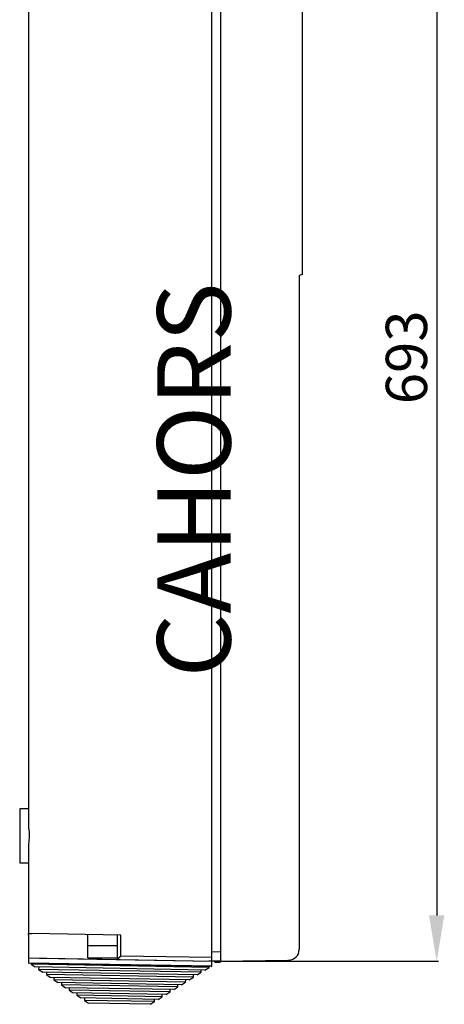
# Model space of a CAD drawing. Extents: x 197 to 347, y 295 to 462.
# Drawn here: x 301 to 347, y 295 to 403 of the extents above; entities that cross this region are included whole.
import ezdxf

# ---------------------------------------------------------------- set-up
doc = ezdxf.new("R2010")
doc.units = 0
doc.header["$MEASUREMENT"] = 0
doc.layers.get('0').update_dxf_attribs({"linetype": 'CONTINUOUS'})
doc.layers.get('DEFPOINTS').update_dxf_attribs({"linetype": 'CONTINUOUS'})
doc.layers.add('COTES', color=2, linetype='CONTINUOUS')
doc.styles.add('ROMANS', font='ARIAL.TTF')
doc.dimstyles.get("Standard").update_dxf_attribs({"dimtxt": 4.5, "dimasz": 5, "dimexe": 0.18, "dimexo": 0.0625, "dimgap": 1, "dimtad": 1, "dimdec": 1, "dimzin": 0, "dimdsep": 46, "dimtxsty": 'ROMANS', "dimcen": 1, "dimclrd": 256, "dimclre": 256, "dimclrt": 256, "dimadec": 0, "dimazin": 0, "dimtfac": 1, "dimtdec": 1, "dimtofl": 0, "dimtmove": 0, "dimatfit": 3, "dimfxl": 0, "dimtolj": 1, "dimtzin": 0, "dimarcsym": 0})

# ---------------------------------------------------------------- blocks, each defined once
blk = doc.blocks.new('*D1')
at = {"lineweight": -2}
for p, q in [((330.32, 431.93), (346.58, 431.93)), ((346.4, 426.93), (346.4, 305.19)), ((322.9, 300.19), (346.58, 300.19))]:
    blk.add_line(p, q, dxfattribs=at)
for points in [[(345.56, 426.93), (347.23, 426.93), (346.4, 431.93)], [(345.56, 305.19), (347.23, 305.19), (346.4, 300.19)]]:
    blk.add_solid(points)
at = {"layer": 'DEFPOINTS', "color": 0}
for p in [(330.25, 431.93), (322.84, 300.19), (346.4, 300.19)]:
    blk.add_point(p, dxfattribs=at)
at = {"insert": (343.1, 366.06), "char_height": 4.5, "attachment_point": 5, "rotation": 90, "style": 'ROMANS'}
blk.add_mtext('\\A1;693', dxfattribs=at)
blk = doc.blocks.new('PERFIL')
for p, q in [((29.91, 75.06), (29.91, 126.2)), ((20.02, 1.23), (20.02, 125.55)), ((20.97, 122.78), (20.97, 1.21)), ((0.01, 116.88), (0.01, 15)), ((29.91, 75.06), (29.53, 74.96)), ((29.53, 74.96), (29.53, 7.75)), ((0.01, 16.79), (-0.94, 16.79)), ((-0.94, 16.79), (-0.94, 10.9)), ((0.01, 12.7), (0.01, 3.18)), ((-0.94, 10.9), (0.01, 10.9)), ((29.53, 7.75), (29.53, 6.53)), ((29.53, 6.53), (29.53, 3.85)), ((29.54, 3.85), (29.53, 3.11)), ((0.01, 3.18), (0.38, 3.18)), ((0.01, 3.01), (0.01, 3.18)), ((0.01, 3.01), (0.01, 0.53)), ((10.08, 3.02), (0.38, 3.18)), ((6.47, 1.87), (6.47, 3.08)), ((9.7, 3.02), (9.7, 0.36)), ((10.08, 0.73), (10.08, 3.02)), ((29.53, 3.11), (29.53, 2.44)), ((29.53, 2.44), (29.53, 1.43)), ((6.47, 0.54), (6.47, 1.87)), ((6.47, 1.87), (9.7, 1.87)), ((20.02, 1.23), (20.97, 1.21)), ((20.02, 0.18), (20.02, 1.23)), ((20.97, 1.21), (20.97, 0.16)), ((0.01, 0.53), (0, 0)), ((0, 0), (20, -0.35)), ((0.01, 0.53), (20.02, 0.18)), ((0.01, 0.53), (20.01, 0.18)), ((1.22, 0.51), (20.01, 0.18)), ((6.47, 0.54), (9.7, 0.54)), ((9.7, 0.36), (9.7, 0.36)), ((20.02, 0.56), (10.08, 0.73)), ((20.35, 0.17), (19.68, 0.19)), ((20, -0.35), (20.01, 0.18)), ((20.97, 0.16), (20.02, 0.18)), ((20.35, 0.07), (20.35, 0.17)), ((20.35, 0.07), (20.92, 0.07)), ((20.92, 0.16), (20.92, 0.07)), ((20.97, 0.16), (20.92, 0.16)), ((20.97, 0.16), (28.29, 0.29)), ((28.29, 0.29), (28.41, 0.29)), ((19.94, -0.41), (0.06, -0.06)), ((0.29, -0.06), (0.29, -0.16)), ((19.71, -0.5), (0.29, -0.16)), ((0.29, -0.16), (0.74, -0.46)), ((19.25, -0.79), (0.74, -0.46)), ((1.13, -0.47), (1.12, -0.73)), ((18.86, -1.04), (1.12, -0.73)), ((1.12, -0.73), (1.57, -1.03)), ((18.4, -1.32), (1.57, -1.03)), ((1.96, -1.03), (1.96, -1.29)), ((18.4, -1.32), (18.86, -1.04)), ((18.86, -1.04), (18.86, -0.78)), ((19.25, -0.79), (19.71, -0.5)), ((19.71, -0.5), (19.71, -0.4)), ((18, -1.57), (1.96, -1.29)), ((1.96, -1.29), (2.4, -1.59)), ((17.55, -1.85), (2.4, -1.59)), ((2.79, -1.6), (2.79, -1.85)), ((17.15, -2.1), (2.79, -1.85)), ((2.79, -1.85), (3.23, -2.15)), ((16.7, -2.39), (17.15, -2.1)), ((17.15, -2.1), (17.16, -1.85)), ((17.55, -1.85), (18, -1.57)), ((18, -1.57), (18.01, -1.31)), ((16.7, -2.39), (3.23, -2.15)), ((3.62, -2.16), (3.62, -2.42)), ((16.3, -2.64), (3.62, -2.42)), ((3.62, -2.42), (4.06, -2.72)), ((15.85, -2.92), (4.06, -2.72)), ((4.46, -2.72), (4.45, -2.98)), ((15.45, -3.17), (4.45, -2.98)), ((4.45, -2.98), (4.9, -3.28)), ((15, -3.46), (15.45, -3.17)), ((15.45, -3.17), (15.45, -2.92)), ((15.85, -2.92), (16.3, -2.64)), ((16.3, -2.64), (16.31, -2.38)), ((15, -3.46), (4.9, -3.28)), ((5.29, -3.29), (5.28, -3.54)), ((14.6, -3.71), (5.28, -3.54)), ((5.28, -3.54), (5.73, -3.84)), ((14.14, -3.99), (5.73, -3.84)), ((6.12, -3.85), (6.12, -4.11)), ((13.75, -4.24), (6.12, -4.11)), ((6.12, -4.11), (6.56, -4.41)), ((13.29, -4.53), (13.75, -4.24)), ((13.75, -4.24), (13.75, -3.98)), ((14.14, -3.99), (14.6, -3.71)), ((14.6, -3.71), (14.6, -3.45)), ((13.29, -4.53), (6.56, -4.41))]:
    blk.add_line(p, q)
at = {"flags": 128}
blk.add_lwpolyline([(0.01, 15), (0.02, 14.72), (0.07, 14.25), (0.09, 13.75), (0.05, 13.3), (0.01, 12.85), (0.01, 12.7)], dxfattribs=at)
for centre, radius, start, end in [((28.39, 1.43), 1.14, 271, 0), ((0.06, 0), 0.0588, 179, 269), ((20.78, -10.34), 15.4, 134.0173, 135.9829), ((19.94, -0.35), 0.0588, 269, 359)]:
    blk.add_arc(centre, radius, start, end)
at = {"layer": 'COTES', "insert": (14.05, 31.12), "char_height": 8, "width": 65.7647, "attachment_point": 1, "rotation": 90, "style": 'ROMANS'}
blk.add_mtext('CAHORS', dxfattribs=at)
dim = blk.add_linear_dim(base=(44.53, 0.16), p1=(28.39, 131.91), p2=(20.97, 0.16), angle=90, text='693', dimstyle='Standard')
dim.commit()
dim.dimension.update_dxf_attribs({"geometry": '*D1', "text_midpoint": (41.23, 66.03), "insert": (-301.87, -300.03)})

msp = doc.modelspace()

# ---------------------------------------------------------------- block references
msp.add_blockref('PERFIL', (301.87, 300.03))

doc.saveas('drawing.dxf')
